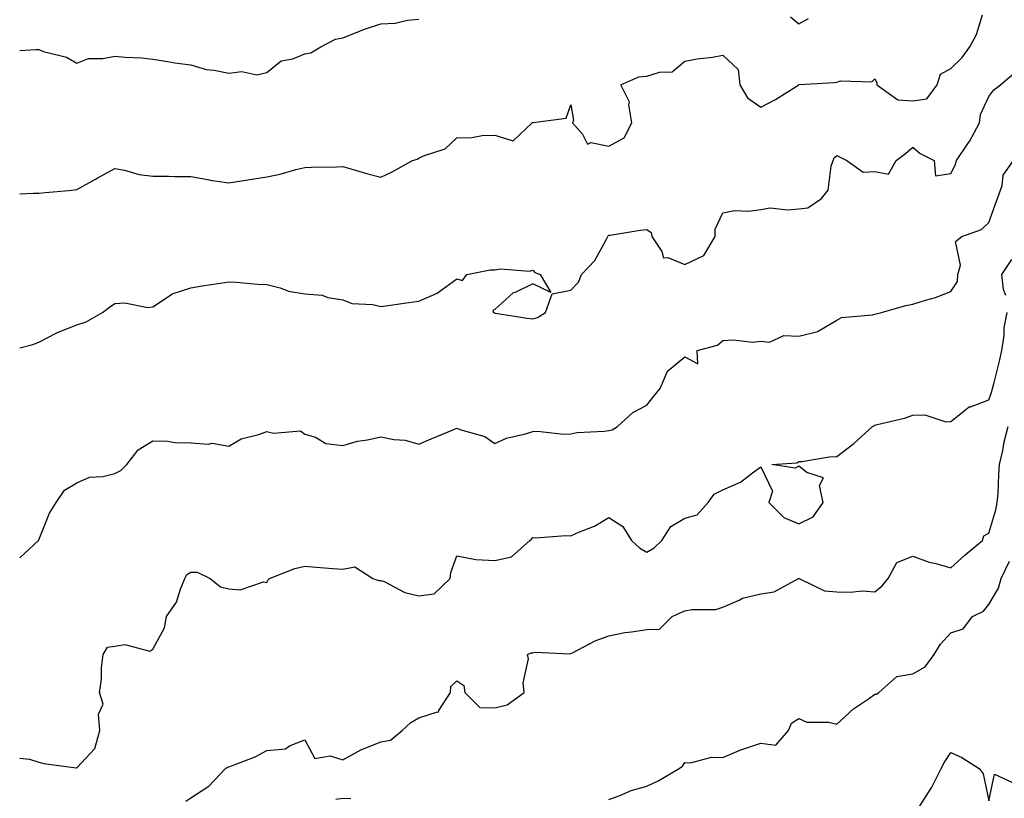
# Model space of a CAD drawing. Units: inches. Extents: x 1013363 to 1016003, y 7242458 to 7245098.
# Drawn here: x 1013363 to 1013622, y 7243484 to 7243689 of the extents above; entities that cross this region are included whole.
import ezdxf

# ---------------------------------------------------------------- set-up
doc = ezdxf.new("R2010")
doc.units = ezdxf.units.IN
doc.header["$MEASUREMENT"] = 0
doc.layers.add('Contour_10137242', color=7, linetype='Continuous', true_color=0x13a9d9)

msp = doc.modelspace()

# ---------------------------------------------------------------- linework, layer by layer
at = {"layer": 'Contour_10137242'}
for points in [[(1013363, 7243643.2, 2917), (1013366.59, 7243643.38, 2917), (1013368.05, 7243643.37, 2917), (1013369.67, 7243643.54, 2917), (1013375.91, 7243644.06, 2917), (1013378.05, 7243644.3, 2917), (1013382.94, 7243647.03, 2917), (1013383.41, 7243647.28, 2917), (1013388.05, 7243649.86, 2917), (1013390.56, 7243649.41, 2917), (1013394.45, 7243648.32, 2917), (1013398.05, 7243647.81, 2917), (1013402.17, 7243647.8, 2917), (1013403.85, 7243647.72, 2917), (1013408.05, 7243647.72, 2917), (1013412.97, 7243646.84, 2917), (1013413.15, 7243646.82, 2917), (1013418.05, 7243646.08, 2917), (1013423.02, 7243646.89, 2917), (1013423.07, 7243646.9, 2917), (1013428.05, 7243647.62, 2917), (1013431.58, 7243648.39, 2917), (1013435.7, 7243649.57, 2917), (1013438.05, 7243650.13, 2917), (1013439.78, 7243650.19, 2917), (1013446.46, 7243650.33, 2917), (1013448.05, 7243650.39, 2917), (1013450.17, 7243649.8, 2917), (1013454.59, 7243648.46, 2917), (1013458.05, 7243647.58, 2917), (1013461, 7243648.97, 2917), (1013466.41, 7243651.92, 2917), (1013467.63, 7243652.34, 2917), (1013468.05, 7243652.55, 2917), (1013469.29, 7243653.16, 2917), (1013474.94, 7243655.03, 2917), (1013478.05, 7243657.96, 2917), (1013481.98, 7243657.99, 2917), (1013484.69, 7243658.56, 2917), (1013488.05, 7243658.62, 2917), (1013492.87, 7243657.1, 2917), (1013497.88, 7243661.92, 2917), (1013498, 7243661.97, 2917), (1013498.05, 7243661.96, 2917), (1013498.14, 7243662.01, 2917), (1013506.84, 7243663.13, 2917), (1013508.05, 7243666.59, 2917), (1013508.74, 7243662.61, 2917), (1013508.5, 7243661.92, 2917), (1013511.08, 7243658.89, 2917), (1013512.43, 7243656.3, 2917), (1013513.29, 7243656.68, 2917), (1013518.05, 7243655.7, 2917), (1013522.06, 7243657.91, 2917), (1013524.12, 7243661.92, 2917), (1013523.32, 7243666.65, 2917), (1013523.49, 7243667.36, 2917), (1013521.23, 7243671.92, 2917), (1013525.96, 7243674.01, 2917), (1013528.05, 7243674.17, 2917), (1013531.35, 7243675.22, 2917), (1013534.7, 7243675.27, 2917), (1013538.05, 7243678.1, 2917), (1013541.27, 7243678.7, 2917), (1013545.33, 7243679.2, 2917), (1013548.05, 7243679.65, 2917), (1013552.08, 7243675.95, 2917), (1013552.53, 7243671.92, 2917), (1013554.55, 7243668.42, 2917), (1013558.05, 7243666.04, 2917), (1013561.91, 7243668.06, 2917), (1013568.03, 7243671.92, 2917), (1013568.06, 7243671.93, 2917), (1013577.44, 7243672.53, 2917), (1013578.05, 7243672.6, 2917), (1013579.05, 7243672.92, 2917), (1013587.26, 7243672.71, 2917), (1013588.05, 7243673.48, 2917), (1013588.59, 7243672.46, 2917), (1013588.59, 7243671.92, 2917), (1013594.09, 7243667.96, 2917), (1013598.05, 7243667.68, 2917), (1013601.75, 7243668.22, 2917), (1013604.46, 7243671.92, 2917), (1013605.31, 7243674.66, 2917), (1013608.05, 7243676.14, 2917), (1013610.96, 7243679.01, 2917), (1013613.04, 7243681.92, 2917), (1013614.84, 7243685.13, 2917), (1013616.43, 7243690.3, 2917)], [(1013363, 7243680.92, 2918), (1013367.29, 7243681.16, 2918), (1013368.05, 7243681.16, 2918), (1013369.28, 7243680.69, 2918), (1013375.34, 7243679.21, 2918), (1013378.05, 7243677.62, 2918), (1013381.13, 7243678.84, 2918), (1013384.92, 7243678.79, 2918), (1013388.05, 7243679.46, 2918), (1013390.78, 7243679.19, 2918), (1013395.1, 7243678.97, 2918), (1013398.05, 7243678.65, 2918), (1013401.91, 7243678.06, 2918), (1013403.82, 7243677.69, 2918), (1013408.05, 7243677.13, 2918), (1013412.08, 7243675.95, 2918), (1013414.2, 7243675.77, 2918), (1013418.05, 7243674.95, 2918), (1013421.48, 7243675.35, 2918), (1013425.45, 7243674.52, 2918), (1013428.05, 7243675.16, 2918), (1013431.79, 7243678.18, 2918), (1013434.9, 7243678.77, 2918), (1013438.05, 7243680.02, 2918), (1013439.65, 7243680.32, 2918), (1013442.22, 7243681.92, 2918), (1013446.07, 7243683.9, 2918), (1013448.05, 7243684.22, 2918), (1013451.85, 7243685.72, 2918), (1013453.51, 7243686.46, 2918), (1013458.05, 7243687.96, 2918), (1013461.82, 7243688.15, 2918), (1013465.04, 7243688.91, 2918), (1013468.05, 7243689.14, 2918)], [(1013565.9, 7243689.77, 2918), (1013568.05, 7243687.92, 2918), (1013570.58, 7243689.39, 2918)], [(1013363, 7243602.61, 2916), (1013366.42, 7243603.55, 2916), (1013368.05, 7243604.15, 2916), (1013372.64, 7243606.51, 2916), (1013373.16, 7243606.81, 2916), (1013378.05, 7243608.71, 2916), (1013380.51, 7243609.46, 2916), (1013384.81, 7243611.92, 2916), (1013386.66, 7243613.31, 2916), (1013388.05, 7243614.33, 2916), (1013390.65, 7243614.52, 2916), (1013396.72, 7243613.25, 2916), (1013398.05, 7243613.43, 2916), (1013402.46, 7243616.33, 2916), (1013403.13, 7243616.84, 2916), (1013408.05, 7243618.44, 2916), (1013411.02, 7243618.95, 2916), (1013415.79, 7243619.66, 2916), (1013418.05, 7243620.03, 2916), (1013420.05, 7243619.92, 2916), (1013425.57, 7243619.44, 2916), (1013428.05, 7243619.31, 2916), (1013431.53, 7243618.44, 2916), (1013433.73, 7243617.6, 2916), (1013438.05, 7243616.84, 2916), (1013442.63, 7243616.5, 2916), (1013444.11, 7243615.86, 2916), (1013448.05, 7243615.27, 2916), (1013450.45, 7243614.32, 2916), (1013455.91, 7243614.06, 2916), (1013458.05, 7243613.55, 2916), (1013459.94, 7243613.81, 2916), (1013465.41, 7243614.56, 2916), (1013468.05, 7243614.93, 2916), (1013472.9, 7243617.07, 2916), (1013474.17, 7243618.04, 2916), (1013478.05, 7243620.77, 2916), (1013479.56, 7243620.41, 2916), (1013480.72, 7243621.92, 2916), (1013486.78, 7243623.19, 2916), (1013488.05, 7243623.18, 2916), (1013489.55, 7243623.42, 2916), (1013497.16, 7243622.81, 2916), (1013498.05, 7243623.05, 2916), (1013498.59, 7243622.46, 2916), (1013499.95, 7243621.92, 2916), (1013502.79, 7243617.18, 2916), (1013498.05, 7243619.47, 2916), (1013493.38, 7243617.25, 2916), (1013492.88, 7243617.09, 2916), (1013488.05, 7243612.78, 2916), (1013487.54, 7243612.43, 2916), (1013487.73, 7243611.92, 2916), (1013487.95, 7243611.82, 2916), (1013488.05, 7243611.8, 2916), (1013488.18, 7243611.79, 2916), (1013496.55, 7243610.42, 2916), (1013498.05, 7243610.31, 2916), (1013499.31, 7243610.66, 2916), (1013501.4, 7243611.92, 2916), (1013503.1, 7243616.87, 2916), (1013508.05, 7243617.83, 2916), (1013510.04, 7243619.93, 2916), (1013510.85, 7243621.92, 2916), (1013514.32, 7243625.65, 2916), (1013517.39, 7243631.26, 2916), (1013517.8, 7243631.92, 2916), (1013517.87, 7243632.1, 2916), (1013518.05, 7243632.27, 2916), (1013518.43, 7243632.3, 2916), (1013526.33, 7243633.64, 2916), (1013528.05, 7243633.76, 2916), (1013529.15, 7243633.02, 2916), (1013529.38, 7243631.92, 2916), (1013531.98, 7243627.99, 2916), (1013532.46, 7243626.33, 2916), (1013533.57, 7243626.4, 2916), (1013538.05, 7243624.59, 2916), (1013543.02, 7243626.95, 2916), (1013546.04, 7243631.92, 2916), (1013546.07, 7243633.9, 2916), (1013548.05, 7243638.15, 2916), (1013551.14, 7243638.83, 2916), (1013554.77, 7243638.64, 2916), (1013558.05, 7243639.1, 2916), (1013560.49, 7243639.48, 2916), (1013565.08, 7243638.95, 2916), (1013568.05, 7243639.23, 2916), (1013570.44, 7243639.53, 2916), (1013574.04, 7243641.92, 2916), (1013575.8, 7243644.17, 2916), (1013576.6, 7243650.47, 2916), (1013577.13, 7243651.92, 2916), (1013577.31, 7243652.66, 2916), (1013578.05, 7243653.26, 2916), (1013578.96, 7243652.83, 2916), (1013580.64, 7243651.92, 2916), (1013585.02, 7243648.89, 2916), (1013588.05, 7243649.11, 2916), (1013591.62, 7243648.35, 2916), (1013593.68, 7243651.92, 2916), (1013596.14, 7243653.83, 2916), (1013598.05, 7243655.5, 2916), (1013599.96, 7243653.83, 2916), (1013603.68, 7243651.92, 2916), (1013604.05, 7243647.92, 2916), (1013608.05, 7243648.52, 2916), (1013609.22, 7243650.75, 2916), (1013609.56, 7243651.92, 2916), (1013612.62, 7243656.49, 2916), (1013612.98, 7243656.99, 2916), (1013615.56, 7243661.92, 2916), (1013615.9, 7243664.07, 2916), (1013618.05, 7243668.78, 2916), (1013619.39, 7243670.58, 2916), (1013621.13, 7243671.92, 2916), (1013624.88, 7243675.09, 2916)], [(1013363, 7243547.36, 2915), (1013367.92, 7243551.92, 2915), (1013367.98, 7243551.99, 2915), (1013368.05, 7243552.08, 2915), (1013370.82, 7243559.15, 2915), (1013372.63, 7243561.92, 2915), (1013374.8, 7243565.17, 2915), (1013378.05, 7243567.13, 2915), (1013381.34, 7243568.63, 2915), (1013384.92, 7243568.79, 2915), (1013388.05, 7243569.59, 2915), (1013389.62, 7243570.35, 2915), (1013391.19, 7243571.92, 2915), (1013394.16, 7243575.81, 2915), (1013398.05, 7243578.2, 2915), (1013401.91, 7243578.06, 2915), (1013403.89, 7243577.76, 2915), (1013408.05, 7243577.64, 2915), (1013412.7, 7243577.27, 2915), (1013413.67, 7243577.55, 2915), (1013418.05, 7243576.74, 2915), (1013421.29, 7243578.68, 2915), (1013425.94, 7243579.81, 2915), (1013428.05, 7243580.61, 2915), (1013429.81, 7243580.16, 2915), (1013436.89, 7243580.76, 2915), (1013438.05, 7243579.94, 2915), (1013440.88, 7243579.09, 2915), (1013443.55, 7243577.42, 2915), (1013448.05, 7243576.93, 2915), (1013451.89, 7243578.08, 2915), (1013454.55, 7243578.42, 2915), (1013458.05, 7243579.22, 2915), (1013461.43, 7243578.54, 2915), (1013464.46, 7243578.33, 2915), (1013468.05, 7243577.29, 2915), (1013471.29, 7243578.68, 2915), (1013477.26, 7243581.13, 2915), (1013478.05, 7243581.46, 2915), (1013478.85, 7243581.12, 2915), (1013485.39, 7243579.26, 2915), (1013488.05, 7243577.45, 2915), (1013491.08, 7243578.89, 2915), (1013496.1, 7243579.97, 2915), (1013498.05, 7243580.62, 2915), (1013499.3, 7243580.67, 2915), (1013506.09, 7243579.96, 2915), (1013508.05, 7243580.03, 2915), (1013509.65, 7243580.32, 2915), (1013516.8, 7243580.67, 2915), (1013518.05, 7243580.86, 2915), (1013518.91, 7243581.06, 2915), (1013520.35, 7243581.92, 2915), (1013524.37, 7243585.6, 2915), (1013528.05, 7243587.56, 2915), (1013529.94, 7243590.03, 2915), (1013531.53, 7243591.92, 2915), (1013533.5, 7243596.47, 2915), (1013538.05, 7243600.27, 2915), (1013541.5, 7243598.47, 2915), (1013541.33, 7243601.92, 2915), (1013546.62, 7243603.35, 2915), (1013548.05, 7243604.55, 2915), (1013550.86, 7243604.73, 2915), (1013555.83, 7243604.14, 2915), (1013558.05, 7243604.36, 2915), (1013560.29, 7243604.16, 2915), (1013564.11, 7243605.86, 2915), (1013568.05, 7243605.73, 2915), (1013573.03, 7243606.94, 2915), (1013573.18, 7243607.05, 2915), (1013578.05, 7243609.97, 2915), (1013579.31, 7243610.66, 2915), (1013587.48, 7243611.35, 2915), (1013588.05, 7243611.52, 2915), (1013588.39, 7243611.58, 2915), (1013589.84, 7243611.92, 2915), (1013596.17, 7243613.8, 2915), (1013598.05, 7243614.15, 2915), (1013601.35, 7243615.22, 2915), (1013604.03, 7243615.94, 2915), (1013608.05, 7243617.48, 2915), (1013609.83, 7243620.14, 2915), (1013609.89, 7243621.92, 2915), (1013610.58, 7243624.45, 2915), (1013609.32, 7243630.65, 2915), (1013610.95, 7243631.92, 2915), (1013616.16, 7243633.81, 2915), (1013618.05, 7243635.62, 2915), (1013619.72, 7243640.25, 2915), (1013620.33, 7243641.92, 2915), (1013621.53, 7243645.4, 2915), (1013621.87, 7243648.1, 2915), (1013624.53, 7243651.92, 2915)], [(1013622.53, 7243616.4, 2914), (1013621.95, 7243618.02, 2914), (1013621.48, 7243621.92, 2914), (1013624.07, 7243625.9, 2914)], [(1013363, 7243494.6, 2914), (1013365.61, 7243494.36, 2914), (1013368.05, 7243493.53, 2914), (1013369.31, 7243493.18, 2914), (1013377.87, 7243492.1, 2914), (1013378.05, 7243492.06, 2914), (1013382.78, 7243497.19, 2914), (1013384.12, 7243501.92, 2914), (1013383.77, 7243506.2, 2914), (1013384.93, 7243508.8, 2914), (1013383.99, 7243511.92, 2914), (1013384.51, 7243515.46, 2914), (1013384.56, 7243518.43, 2914), (1013384.97, 7243521.92, 2914), (1013386.12, 7243523.85, 2914), (1013388.05, 7243524.08, 2914), (1013390.7, 7243524.57, 2914), (1013397.21, 7243522.76, 2914), (1013398.05, 7243523.34, 2914), (1013401.07, 7243528.9, 2914), (1013401.68, 7243531.92, 2914), (1013404.3, 7243535.67, 2914), (1013405.28, 7243539.15, 2914), (1013406.45, 7243541.92, 2914), (1013406.99, 7243542.98, 2914), (1013408.05, 7243543.62, 2914), (1013409.74, 7243543.61, 2914), (1013413.17, 7243541.92, 2914), (1013415.88, 7243539.75, 2914), (1013418.05, 7243539.18, 2914), (1013421.06, 7243538.91, 2914), (1013427.19, 7243541.06, 2914), (1013428.05, 7243540.85, 2914), (1013428.37, 7243541.6, 2914), (1013428.7, 7243541.92, 2914), (1013435.38, 7243544.59, 2914), (1013438.05, 7243545.17, 2914), (1013441.05, 7243544.92, 2914), (1013445.4, 7243544.57, 2914), (1013448.05, 7243544.34, 2914), (1013451.16, 7243545.03, 2914), (1013455.95, 7243541.92, 2914), (1013457.56, 7243541.43, 2914), (1013458.05, 7243541.41, 2914), (1013458.88, 7243541.09, 2914), (1013464.38, 7243538.25, 2914), (1013468.05, 7243537.33, 2914), (1013472.05, 7243537.92, 2914), (1013476.28, 7243541.92, 2914), (1013476.49, 7243543.48, 2914), (1013478.05, 7243547.86, 2914), (1013483.01, 7243546.88, 2914), (1013483.06, 7243546.91, 2914), (1013488.05, 7243546.66, 2914), (1013492.39, 7243547.58, 2914), (1013497.28, 7243551.92, 2914), (1013497.7, 7243552.27, 2914), (1013498.05, 7243552.69, 2914), (1013498.73, 7243552.6, 2914), (1013506.72, 7243553.25, 2914), (1013508.05, 7243553.14, 2914), (1013510.31, 7243554.18, 2914), (1013514.25, 7243555.72, 2914), (1013518.05, 7243557.96, 2914), (1013521.74, 7243555.61, 2914), (1013523.99, 7243551.92, 2914), (1013526.09, 7243549.96, 2914), (1013528.05, 7243548.81, 2914), (1013529.99, 7243549.98, 2914), (1013532, 7243551.92, 2914), (1013534.33, 7243555.64, 2914), (1013538.05, 7243557.8, 2914), (1013541.26, 7243558.71, 2914), (1013544.22, 7243561.92, 2914), (1013545.81, 7243564.16, 2914), (1013548.05, 7243565.22, 2914), (1013552.73, 7243567.24, 2914), (1013555.87, 7243569.74, 2914), (1013558.05, 7243571.32, 2914), (1013561.08, 7243564.95, 2914), (1013560.18, 7243561.92, 2914), (1013564.09, 7243557.96, 2914), (1013568.05, 7243556.27, 2914), (1013571.79, 7243558.18, 2914), (1013574.43, 7243561.92, 2914), (1013573.53, 7243566.44, 2914), (1013574.51, 7243568.38, 2914), (1013570.13, 7243569.84, 2914), (1013568.05, 7243571.51, 2914), (1013567.06, 7243570.93, 2914), (1013560.91, 7243571.92, 2914), (1013567.56, 7243572.41, 2914), (1013568.05, 7243572.71, 2914), (1013568.88, 7243572.75, 2914), (1013576.04, 7243573.93, 2914), (1013578.05, 7243574, 2914), (1013582.51, 7243577.46, 2914), (1013587.4, 7243581.92, 2914), (1013587.82, 7243582.15, 2914), (1013588.05, 7243582.32, 2914), (1013588.63, 7243582.5, 2914), (1013595.83, 7243584.14, 2914), (1013598.05, 7243584.92, 2914), (1013601.17, 7243585.04, 2914), (1013606.78, 7243583.19, 2914), (1013608.05, 7243583.29, 2914), (1013612.9, 7243587.07, 2914), (1013613.26, 7243587.13, 2914), (1013618.05, 7243588.98, 2914), (1013618.82, 7243591.15, 2914), (1013619.01, 7243591.92, 2914), (1013619.33, 7243593.2, 2914), (1013620.83, 7243599.14, 2914), (1013621.51, 7243601.92, 2914), (1013622.06, 7243605.93, 2914), (1013622.09, 7243607.88, 2914), (1013622.84, 7243611.92, 2914)], [(1013406.7, 7243483.27, 2913), (1013408.05, 7243484.21, 2913), (1013412.76, 7243487.21, 2913), (1013417.16, 7243491.92, 2913), (1013417.69, 7243492.28, 2913), (1013418.05, 7243492.33, 2913), (1013418.77, 7243492.64, 2913), (1013424.98, 7243494.99, 2913), (1013428.05, 7243496.6, 2913), (1013432.92, 7243497.05, 2913), (1013434, 7243497.87, 2913), (1013438.05, 7243499.41, 2913), (1013440.69, 7243494.56, 2913), (1013444.7, 7243495.27, 2913), (1013448.05, 7243494.21, 2913), (1013452.99, 7243496.86, 2913), (1013453.07, 7243496.9, 2913), (1013458.05, 7243498.94, 2913), (1013460.57, 7243499.4, 2913), (1013463.69, 7243501.92, 2913), (1013465.93, 7243504.04, 2913), (1013468.05, 7243505.22, 2913), (1013472.94, 7243506.81, 2913), (1013473.25, 7243506.72, 2913), (1013473.29, 7243507.16, 2913), (1013476.34, 7243511.92, 2913), (1013476.45, 7243513.52, 2913), (1013478.05, 7243514.95, 2913), (1013479.87, 7243513.74, 2913), (1013480.14, 7243511.92, 2913), (1013484.09, 7243507.96, 2913), (1013488.05, 7243507.87, 2913), (1013491.31, 7243508.66, 2913), (1013495.77, 7243511.92, 2913), (1013495.49, 7243514.48, 2913), (1013496.9, 7243520.77, 2913), (1013496.63, 7243521.92, 2913), (1013497.64, 7243522.33, 2913), (1013498.05, 7243522.39, 2913), (1013498.64, 7243522.51, 2913), (1013507.87, 7243522.1, 2913), (1013508.05, 7243522.15, 2913), (1013508.5, 7243522.37, 2913), (1013514.49, 7243525.48, 2913), (1013518.05, 7243526.86, 2913), (1013522.23, 7243527.74, 2913), (1013523.98, 7243527.85, 2913), (1013528.05, 7243528.5, 2913), (1013531.36, 7243528.61, 2913), (1013534.69, 7243531.92, 2913), (1013537.02, 7243532.95, 2913), (1013538.05, 7243533.38, 2913), (1013539.89, 7243533.76, 2913), (1013546.23, 7243533.74, 2913), (1013548.05, 7243534.33, 2913), (1013552.37, 7243536.24, 2913), (1013553.22, 7243536.75, 2913), (1013558.05, 7243537.89, 2913), (1013561.58, 7243538.39, 2913), (1013568, 7243541.92, 2913), (1013568.05, 7243541.95, 2913), (1013568.11, 7243541.92, 2913), (1013574.81, 7243538.68, 2913), (1013578.05, 7243538.44, 2913), (1013581.68, 7243538.29, 2913), (1013584.76, 7243538.63, 2913), (1013588.05, 7243538.43, 2913), (1013589.97, 7243540, 2913), (1013591.55, 7243541.92, 2913), (1013593.81, 7243546.16, 2913), (1013598.05, 7243547.82, 2913), (1013602.34, 7243546.21, 2913), (1013604.09, 7243545.88, 2913), (1013608.05, 7243544.76, 2913), (1013611.85, 7243548.12, 2913), (1013616.39, 7243551.92, 2913), (1013616.78, 7243553.19, 2913), (1013618.05, 7243553.87, 2913), (1013619.94, 7243560.03, 2913), (1013620.29, 7243561.92, 2913), (1013620.48, 7243564.35, 2913), (1013620.67, 7243569.3, 2913), (1013620.9, 7243571.92, 2913), (1013621.71, 7243575.58, 2913), (1013622.06, 7243577.91, 2913), (1013623.13, 7243581.92, 2913)], [(1013518.05, 7243483.75, 2912), (1013520.92, 7243484.79, 2912), (1013523.89, 7243486.08, 2912), (1013528.05, 7243487.29, 2912), (1013531.23, 7243488.74, 2912), (1013536.54, 7243491.92, 2912), (1013537.43, 7243492.54, 2912), (1013538.05, 7243493.52, 2912), (1013539.55, 7243493.42, 2912), (1013545.09, 7243494.88, 2912), (1013548.05, 7243494.77, 2912), (1013552.99, 7243496.86, 2912), (1013553.07, 7243496.9, 2912), (1013558.05, 7243498.6, 2912), (1013561.96, 7243498.01, 2912), (1013565.32, 7243501.92, 2912), (1013566.12, 7243503.85, 2912), (1013568.05, 7243505.05, 2912), (1013570.2, 7243504.07, 2912), (1013575.91, 7243504.06, 2912), (1013578.05, 7243503.54, 2912), (1013582.4, 7243507.57, 2912), (1013586.36, 7243510.23, 2912), (1013588.05, 7243511.43, 2912), (1013588.52, 7243511.45, 2912), (1013589.09, 7243511.92, 2912), (1013593.84, 7243516.13, 2912), (1013598.05, 7243516.8, 2912), (1013601.29, 7243518.68, 2912), (1013603.63, 7243521.92, 2912), (1013605.32, 7243524.65, 2912), (1013608.05, 7243527.6, 2912), (1013611.26, 7243528.71, 2912), (1013613.74, 7243531.92, 2912), (1013616.62, 7243533.35, 2912), (1013618.05, 7243535.06, 2912), (1013620.58, 7243539.39, 2912), (1013621.31, 7243541.92, 2912), (1013623.53, 7243546.44, 2912)], [(1013599.77, 7243481.92, 2911), (1013602.89, 7243486.76, 2911), (1013603.02, 7243486.95, 2911), (1013605.53, 7243491.92, 2911), (1013606.43, 7243493.54, 2911), (1013608.05, 7243496.13, 2911), (1013610.92, 7243494.79, 2911), (1013615.5, 7243491.92, 2911), (1013616.59, 7243490.46, 2911), (1013618.05, 7243483.35, 2911), (1013619.57, 7243490.4, 2911), (1013624.3, 7243488.17, 2911)], [(1013446.17, 7243483.8, 2912), (1013448.05, 7243484.09, 2912), (1013450.11, 7243483.98, 2912)]]:
    msp.add_polyline3d(points, dxfattribs=at)

doc.saveas('drawing.dxf')
